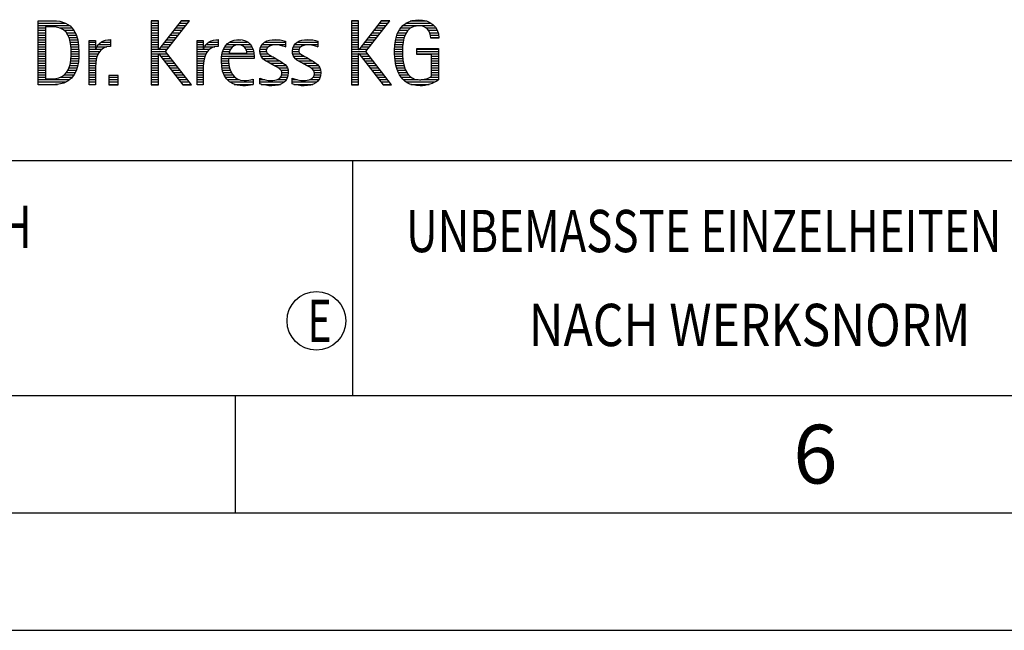
# Model space of a CAD drawing. Units: millimetres. Extents: x 0 to 439, y 0 to 1579.
# Drawn here: x 251 to 293, y 0 to 26 of the extents above; entities that cross this region are included whole.
import ezdxf

# ---------------------------------------------------------------- set-up
doc = ezdxf.new("R2010")
doc.units = ezdxf.units.MM
doc.header["$LTSCALE"] = 23.1
doc.layers.add('607745881-000-00-ED1_FORMAT', color=7, linetype='CONTINUOUS')
doc.styles.get("Standard").update_dxf_attribs({"font": 'TXT.SHX', "width": 0.7})

# ---------------------------------------------------------------- blocks, each defined once
blk = doc.blocks.new('TITLEBLOCK_BL1', base_point=(315, 30))
at = {"layer": '607745881-000-00-ED1_FORMAT', "color": 7, "linetype": 'CONTINUOUS'}
blk.add_line((220, 20), (410, 20), dxfattribs=at)
at = {"layer": '607745881-000-00-ED1_FORMAT', "color": 3, "linetype": 'CONTINUOUS'}
blk.add_line((265, 20), (265, 10), dxfattribs=at)
at = {"layer": '607745881-000-00-ED1_FORMAT', "color": 2, "linetype": 'CONTINUOUS'}
for s, width, p in [('UNBEMASSTE EINZELHEITEN', 0.76087, (267.286, 16.1)), ('NACH WERKSNORM', 0.835034, (272.514, 12.1))]:
    blk.add_text(s, height=1.8, dxfattribs=dict(at, width=width)).set_placement(p)
blk = doc.blocks.new('FIRMENLOGO_BL3', base_point=(251.34, 30.061))
at = {"layer": '607745881-000-00-ED1_FORMAT', "color": 9, "linetype": 'CONTINUOUS'}
for p, q in [((251.618, 25.945), (252.393, 25.945)), ((251.618, 25.845), (252.792, 25.845)), ((251.618, 25.745), (252.95, 25.745)), ((251.618, 25.645), (251.926, 25.645)), ((252.524, 25.645), (253.057, 25.645)), ((256.734, 25.954), (256.426, 25.954)), ((256.426, 25.954), (256.426, 23.226)), ((256.426, 25.945), (256.734, 25.945)), ((256.426, 25.845), (256.734, 25.845)), ((256.426, 25.745), (256.734, 25.745)), ((256.426, 25.645), (256.734, 25.645)), ((256.734, 24.717), (256.734, 25.954)), ((257.699, 25.954), (256.742, 24.717)), ((257.039, 24.645), (258.059, 25.954)), ((257.46, 25.645), (257.818, 25.645)), ((257.537, 25.745), (257.896, 25.745)), ((257.615, 25.845), (257.974, 25.845)), ((257.692, 25.945), (258.052, 25.945)), ((258.059, 25.954), (257.699, 25.954)), ((265.264, 25.954), (264.956, 25.954)), ((264.956, 25.954), (264.956, 23.226)), ((264.956, 25.945), (265.264, 25.945)), ((264.956, 25.845), (265.264, 25.845)), ((264.956, 25.745), (265.264, 25.745)), ((264.956, 25.645), (265.264, 25.645)), ((265.264, 24.717), (265.264, 25.954)), ((266.229, 25.954), (265.272, 24.717)), ((265.569, 24.645), (266.589, 25.954)), ((265.99, 25.645), (266.348, 25.645)), ((266.067, 25.745), (266.425, 25.745)), ((266.145, 25.845), (266.503, 25.845)), ((266.222, 25.945), (266.581, 25.945)), ((266.589, 25.954), (266.229, 25.954)), ((267.058, 25.645), (267.478, 25.645)), ((267.145, 25.745), (268.484, 25.745)), ((267.268, 25.845), (268.36, 25.845)), ((267.467, 25.945), (268.15, 25.945)), ((268.14, 25.645), (268.564, 25.645)), ((251.618, 25.545), (251.926, 25.545)), ((251.618, 25.445), (251.926, 25.445)), ((251.618, 25.345), (251.926, 25.345)), ((251.618, 25.245), (251.926, 25.245)), ((252.713, 25.545), (253.134, 25.545)), ((252.814, 25.445), (253.194, 25.445)), ((252.879, 25.345), (253.235, 25.345)), ((252.925, 25.245), (253.269, 25.245)), ((256.426, 25.545), (256.734, 25.545)), ((256.426, 25.445), (256.734, 25.445)), ((256.426, 25.345), (256.734, 25.345)), ((256.426, 25.245), (256.734, 25.245)), ((257.151, 25.245), (257.506, 25.245)), ((257.228, 25.345), (257.584, 25.345)), ((257.305, 25.445), (257.662, 25.445)), ((257.383, 25.545), (257.74, 25.545)), ((264.956, 25.545), (265.264, 25.545)), ((264.956, 25.445), (265.264, 25.445)), ((264.956, 25.345), (265.264, 25.345)), ((264.956, 25.245), (265.264, 25.245)), ((265.68, 25.245), (266.036, 25.245)), ((265.758, 25.345), (266.114, 25.345)), ((265.835, 25.445), (266.192, 25.445)), ((265.913, 25.545), (266.27, 25.545)), ((266.866, 25.245), (267.208, 25.245)), ((266.9, 25.345), (267.244, 25.345)), ((266.939, 25.445), (267.292, 25.445)), ((266.991, 25.545), (267.364, 25.545)), ((268.241, 25.545), (268.618, 25.545)), ((268.297, 25.445), (268.654, 25.445)), ((268.328, 25.345), (268.677, 25.345)), ((268.338, 25.245), (268.685, 25.245)), ((251.618, 25.145), (251.926, 25.145)), ((251.618, 25.045), (251.926, 25.045)), ((251.618, 24.945), (251.926, 24.945)), ((251.618, 24.845), (251.926, 24.845)), ((252.956, 25.145), (253.296, 25.145)), ((252.978, 25.045), (253.314, 25.045)), ((252.995, 24.945), (253.329, 24.945)), ((253.004, 24.845), (253.339, 24.845)), ((253.789, 25.045), (254.057, 25.045)), ((253.789, 24.945), (254.057, 24.945)), ((253.789, 24.845), (254.057, 24.845)), ((254.117, 24.845), (254.542, 24.845)), ((254.19, 24.945), (254.694, 24.945)), ((254.303, 25.045), (254.694, 25.045)), ((254.6, 25.145), (254.694, 25.145)), ((256.426, 25.145), (256.734, 25.145)), ((256.426, 25.045), (256.734, 25.045)), ((256.426, 24.945), (256.734, 24.945)), ((256.426, 24.845), (256.734, 24.845)), ((256.841, 24.845), (257.194, 24.845)), ((256.919, 24.945), (257.272, 24.945)), ((256.996, 25.045), (257.35, 25.045)), ((257.073, 25.145), (257.428, 25.145)), ((258.38, 25.045), (258.648, 25.045)), ((258.38, 24.945), (258.648, 24.945)), ((258.38, 24.845), (258.648, 24.845)), ((258.708, 24.845), (259.133, 24.845)), ((258.781, 24.945), (259.285, 24.945)), ((258.895, 25.045), (259.285, 25.045)), ((259.191, 25.145), (259.285, 25.145)), ((259.562, 24.845), (259.897, 24.845)), ((259.635, 24.945), (260.652, 24.945)), ((259.756, 25.045), (260.537, 25.045)), ((260.056, 25.145), (260.249, 25.145)), ((260.38, 24.845), (260.718, 24.845)), ((261.096, 24.845), (261.421, 24.845)), ((261.158, 24.945), (262.149, 24.945)), ((261.269, 25.045), (262.149, 25.045)), ((261.582, 25.145), (261.824, 25.145)), ((262.133, 24.845), (262.149, 24.845)), ((262.48, 24.845), (262.806, 24.845)), ((262.542, 24.945), (263.532, 24.945)), ((262.653, 25.045), (263.532, 25.045)), ((262.966, 25.145), (263.208, 25.145)), ((263.516, 24.845), (263.532, 24.845)), ((264.956, 25.145), (265.264, 25.145)), ((264.956, 25.045), (265.264, 25.045)), ((264.956, 24.945), (265.264, 24.945)), ((264.956, 24.845), (265.264, 24.845)), ((265.371, 24.845), (265.724, 24.845)), ((265.448, 24.945), (265.802, 24.945)), ((265.526, 25.045), (265.88, 25.045)), ((265.603, 25.145), (265.958, 25.145)), ((266.802, 24.845), (267.138, 24.845)), ((266.812, 24.945), (267.145, 24.945)), ((266.822, 25.045), (267.161, 25.045)), ((266.844, 25.145), (267.178, 25.145)), ((251.618, 24.745), (251.926, 24.745)), ((251.618, 24.645), (251.926, 24.645)), ((251.618, 24.545), (251.926, 24.545)), ((251.618, 24.445), (251.926, 24.445)), ((251.618, 24.345), (251.926, 24.345)), ((253.005, 24.345), (253.339, 24.345)), ((253.01, 24.445), (253.345, 24.445)), ((253.011, 24.745), (253.344, 24.745)), ((253.013, 24.645), (253.348, 24.645)), ((253.013, 24.545), (253.348, 24.545)), ((253.789, 24.745), (254.057, 24.745)), ((253.789, 24.645), (254.234, 24.645)), ((253.789, 24.545), (254.172, 24.545)), ((253.789, 24.445), (254.128, 24.445)), ((253.789, 24.345), (254.097, 24.345)), ((254.065, 24.745), (254.33, 24.745)), ((256.426, 24.745), (256.734, 24.745)), ((256.426, 24.645), (257.039, 24.645)), ((256.426, 24.545), (256.734, 24.545)), ((256.426, 24.445), (256.734, 24.445)), ((256.426, 24.345), (256.734, 24.345)), ((256.742, 24.717), (256.734, 24.717)), ((256.734, 23.226), (256.734, 24.563)), ((256.734, 24.563), (256.742, 24.563)), ((256.742, 24.563), (257.778, 23.226)), ((256.756, 24.545), (257.117, 24.545)), ((256.764, 24.745), (257.116, 24.745)), ((256.833, 24.445), (257.195, 24.445)), ((256.911, 24.345), (257.272, 24.345)), ((258.142, 23.226), (257.039, 24.645)), ((258.38, 24.745), (258.648, 24.745)), ((258.38, 24.645), (258.825, 24.645)), ((258.38, 24.545), (258.763, 24.545)), ((258.38, 24.445), (258.72, 24.445)), ((258.38, 24.345), (258.689, 24.345)), ((258.656, 24.745), (258.921, 24.745)), ((259.424, 24.345), (259.728, 24.345)), ((259.434, 24.445), (260.811, 24.445)), ((259.451, 24.545), (260.805, 24.545)), ((259.475, 24.645), (259.769, 24.645)), ((259.51, 24.745), (259.814, 24.745)), ((260.461, 24.745), (260.763, 24.745)), ((260.496, 24.645), (260.791, 24.645)), ((261.062, 24.645), (261.336, 24.645)), ((261.069, 24.745), (261.341, 24.745)), ((261.073, 24.545), (261.401, 24.545)), ((261.11, 24.445), (261.557, 24.445)), ((261.182, 24.345), (261.736, 24.345)), ((262.446, 24.645), (262.72, 24.645)), ((262.453, 24.745), (262.725, 24.745)), ((262.457, 24.545), (262.785, 24.545)), ((262.494, 24.445), (262.941, 24.445)), ((262.566, 24.345), (263.12, 24.345)), ((264.956, 24.745), (265.264, 24.745)), ((264.956, 24.645), (265.569, 24.645)), ((264.956, 24.545), (265.264, 24.545)), ((264.956, 24.445), (265.264, 24.445)), ((264.956, 24.345), (265.264, 24.345)), ((265.272, 24.717), (265.264, 24.717)), ((265.264, 23.226), (265.264, 24.563)), ((265.264, 24.563), (265.272, 24.563)), ((265.272, 24.563), (266.308, 23.226)), ((265.286, 24.545), (265.647, 24.545)), ((265.294, 24.745), (265.646, 24.745)), ((265.363, 24.445), (265.725, 24.445)), ((265.441, 24.345), (265.802, 24.345)), ((266.672, 23.226), (265.569, 24.645)), ((266.795, 24.645), (267.131, 24.645)), ((266.797, 24.745), (267.132, 24.745)), ((266.8, 24.545), (267.134, 24.545)), ((266.805, 24.445), (267.139, 24.445)), ((266.811, 24.345), (267.148, 24.345)), ((267.74, 24.745), (268.673, 24.745)), ((267.74, 24.645), (268.673, 24.645)), ((267.74, 24.545), (268.673, 24.545)), ((268.364, 24.445), (268.673, 24.445)), ((268.364, 24.345), (268.673, 24.345)), ((251.618, 24.245), (251.926, 24.245)), ((251.618, 24.145), (251.926, 24.145)), ((251.618, 24.045), (251.926, 24.045)), ((251.618, 23.945), (251.926, 23.945)), ((252.926, 23.945), (253.272, 23.945)), ((252.957, 24.045), (253.295, 24.045)), ((252.98, 24.145), (253.316, 24.145)), ((252.994, 24.245), (253.329, 24.245)), ((253.789, 24.245), (254.076, 24.245)), ((253.789, 24.145), (254.065, 24.145)), ((253.789, 24.045), (254.058, 24.045)), ((253.789, 23.945), (254.057, 23.945)), ((256.426, 24.245), (256.734, 24.245)), ((256.426, 24.145), (256.734, 24.145)), ((256.426, 24.045), (256.734, 24.045)), ((256.426, 23.945), (256.734, 23.945)), ((256.989, 24.245), (257.35, 24.245)), ((257.066, 24.145), (257.428, 24.145)), ((257.144, 24.045), (257.506, 24.045)), ((257.221, 23.945), (257.583, 23.945)), ((258.38, 24.245), (258.667, 24.245)), ((258.38, 24.145), (258.656, 24.145)), ((258.38, 24.045), (258.649, 24.045)), ((258.38, 23.945), (258.648, 23.945)), ((259.42, 24.245), (259.728, 24.245)), ((259.422, 24.145), (259.733, 24.145)), ((259.431, 24.045), (259.745, 24.045)), ((259.443, 23.945), (259.764, 23.945)), ((261.308, 24.245), (261.904, 24.245)), ((261.485, 24.145), (262.061, 24.145)), ((261.673, 24.045), (262.167, 24.045)), ((261.852, 23.945), (262.23, 23.945)), ((262.692, 24.245), (263.288, 24.245)), ((262.869, 24.145), (263.445, 24.145)), ((263.056, 24.045), (263.551, 24.045)), ((263.236, 23.945), (263.614, 23.945)), ((264.956, 24.245), (265.264, 24.245)), ((264.956, 24.145), (265.264, 24.145)), ((264.956, 24.045), (265.264, 24.045)), ((264.956, 23.945), (265.264, 23.945)), ((265.518, 24.245), (265.88, 24.245)), ((265.596, 24.145), (265.958, 24.145)), ((265.673, 24.045), (266.036, 24.045)), ((265.751, 23.945), (266.113, 23.945)), ((266.826, 24.245), (267.158, 24.245)), ((266.84, 24.145), (267.177, 24.145)), ((266.862, 24.045), (267.197, 24.045)), ((266.887, 23.945), (267.229, 23.945)), ((268.364, 24.245), (268.673, 24.245)), ((268.364, 24.145), (268.673, 24.145)), ((268.364, 24.045), (268.673, 24.045)), ((268.364, 23.945), (268.673, 23.945)), ((251.618, 23.845), (251.926, 23.845)), ((251.618, 23.745), (251.926, 23.745)), ((251.618, 23.645), (251.926, 23.645)), ((251.618, 23.545), (251.926, 23.545)), ((252.561, 23.545), (253.066, 23.545)), ((252.729, 23.645), (253.14, 23.645)), ((252.822, 23.745), (253.194, 23.745)), ((252.884, 23.845), (253.237, 23.845)), ((253.789, 23.845), (254.057, 23.845)), ((253.789, 23.745), (254.057, 23.745)), ((253.789, 23.645), (254.057, 23.645)), ((253.789, 23.545), (254.057, 23.545)), ((255.018, 23.621), (254.623, 23.621)), ((254.623, 23.621), (254.623, 23.226)), ((254.623, 23.545), (255.018, 23.545)), ((255.018, 23.226), (255.018, 23.621)), ((256.426, 23.845), (256.734, 23.845)), ((256.426, 23.745), (256.734, 23.745)), ((256.426, 23.645), (256.734, 23.645)), ((256.426, 23.545), (256.734, 23.545)), ((257.299, 23.845), (257.661, 23.845)), ((257.376, 23.745), (257.739, 23.745)), ((257.454, 23.645), (257.817, 23.645)), ((257.531, 23.545), (257.894, 23.545)), ((258.38, 23.845), (258.648, 23.845)), ((258.38, 23.745), (258.648, 23.745)), ((258.38, 23.645), (258.648, 23.645)), ((258.38, 23.545), (258.648, 23.545)), ((259.463, 23.845), (259.796, 23.845)), ((259.493, 23.745), (259.842, 23.745)), ((259.533, 23.645), (259.907, 23.645)), ((259.587, 23.545), (260, 23.545)), ((261.941, 23.545), (262.234, 23.545)), ((261.956, 23.845), (262.258, 23.845)), ((261.99, 23.645), (262.258, 23.645)), ((261.993, 23.745), (262.266, 23.745)), ((263.325, 23.545), (263.618, 23.545)), ((263.341, 23.845), (263.643, 23.845)), ((263.375, 23.645), (263.642, 23.645)), ((263.378, 23.745), (263.65, 23.745)), ((264.956, 23.845), (265.264, 23.845)), ((264.956, 23.745), (265.264, 23.745)), ((264.956, 23.645), (265.264, 23.645)), ((264.956, 23.545), (265.264, 23.545)), ((265.828, 23.845), (266.191, 23.845)), ((265.906, 23.745), (266.269, 23.745)), ((265.983, 23.645), (266.347, 23.645)), ((266.061, 23.545), (266.424, 23.545)), ((266.922, 23.845), (267.266, 23.845)), ((266.961, 23.745), (267.317, 23.745)), ((267.016, 23.645), (267.39, 23.645)), ((267.083, 23.545), (267.499, 23.545)), ((268.3, 23.545), (268.673, 23.545)), ((268.364, 23.845), (268.673, 23.845)), ((268.364, 23.745), (268.673, 23.745)), ((268.364, 23.645), (268.673, 23.645)), ((251.618, 23.445), (252.964, 23.445)), ((251.618, 23.345), (252.801, 23.345)), ((251.618, 23.245), (252.437, 23.245)), ((253.789, 23.445), (254.057, 23.445)), ((253.789, 23.345), (254.057, 23.345)), ((253.789, 23.245), (254.057, 23.245)), ((254.623, 23.445), (255.018, 23.445)), ((254.623, 23.345), (255.018, 23.345)), ((254.623, 23.245), (255.018, 23.245)), ((254.623, 23.226), (255.018, 23.226)), ((256.426, 23.445), (256.734, 23.445)), ((256.426, 23.345), (256.734, 23.345)), ((256.426, 23.245), (256.734, 23.245)), ((256.426, 23.226), (256.734, 23.226)), ((257.609, 23.445), (257.972, 23.445)), ((257.686, 23.345), (258.05, 23.345)), ((257.764, 23.245), (258.128, 23.245)), ((257.778, 23.226), (258.142, 23.226)), ((258.38, 23.445), (258.648, 23.445)), ((258.38, 23.345), (258.648, 23.345)), ((258.38, 23.245), (258.648, 23.245)), ((259.663, 23.445), (260.173, 23.445)), ((259.774, 23.345), (260.768, 23.345)), ((259.963, 23.245), (260.768, 23.245)), ((260.708, 23.445), (260.768, 23.445)), ((261.053, 23.445), (261.263, 23.445)), ((261.053, 23.345), (262.1, 23.345)), ((261.117, 23.245), (261.932, 23.245)), ((261.793, 23.445), (262.187, 23.445)), ((262.437, 23.445), (262.647, 23.445)), ((262.437, 23.345), (263.484, 23.345)), ((262.502, 23.245), (263.316, 23.245)), ((263.177, 23.445), (263.571, 23.445)), ((264.956, 23.445), (265.264, 23.445)), ((264.956, 23.345), (265.264, 23.345)), ((264.956, 23.245), (265.264, 23.245)), ((264.956, 23.226), (265.264, 23.226)), ((266.139, 23.445), (266.502, 23.445)), ((266.216, 23.345), (266.58, 23.345)), ((266.294, 23.245), (266.657, 23.245)), ((266.308, 23.226), (266.672, 23.226)), ((267.17, 23.445), (267.798, 23.445)), ((267.294, 23.345), (268.522, 23.345)), ((267.496, 23.245), (268.275, 23.245)), ((267.932, 23.445), (268.673, 23.445))]:
    blk.add_line(p, q, dxfattribs=at)
for points, knots in [([(252.132, 23.226), (252.321, 23.226), (252.515, 23.238), (252.701, 23.301), (253.255, 23.49), (253.349, 24.08), (253.349, 24.598), (253.349, 25.385), (253.108, 25.954), (252.23, 25.954), (252.23, 25.954), (251.618, 25.954), (251.618, 25.954), (251.618, 25.954), (251.618, 23.226), (251.618, 23.226), (251.618, 23.226), (252.132, 23.226), (252.132, 23.226)], [0, 0, 0, 0, 1, 1, 1, 2, 2, 2, 3, 3, 3, 4, 4, 4, 5, 5, 5, 6, 6, 6, 6]), ([(251.926, 23.482), (251.926, 23.482), (251.926, 25.698), (251.926, 25.698), (251.926, 25.698), (252.1, 25.698), (252.1, 25.698), (252.254, 25.698), (252.404, 25.69), (252.547, 25.638), (252.974, 25.48), (253.014, 24.982), (253.014, 24.594), (253.014, 24.23), (252.978, 23.736), (252.598, 23.558), (252.456, 23.494), (252.29, 23.482), (252.135, 23.482), (252.135, 23.482), (251.926, 23.482), (251.926, 23.482)], [0, 0, 0, 0, 1, 1, 1, 2, 2, 2, 3, 3, 3, 4, 4, 4, 5, 5, 5, 6, 6, 6, 7, 7, 7, 7]), ([(268.364, 23.589), (268.246, 23.482), (268.017, 23.439), (267.862, 23.439), (267.209, 23.439), (267.13, 24.186), (267.13, 24.681), (267.13, 25.14), (267.245, 25.741), (267.815, 25.741), (268.139, 25.741), (268.341, 25.531), (268.341, 25.211), (268.341, 25.211), (268.688, 25.211), (268.688, 25.211), (268.688, 25.721), (268.294, 25.997), (267.811, 25.997), (267.043, 25.997), (266.795, 25.346), (266.795, 24.681), (266.795, 23.941), (266.996, 23.183), (267.886, 23.183), (268.139, 23.183), (268.471, 23.273), (268.673, 23.443), (268.673, 23.443), (268.673, 24.768), (268.673, 24.768), (268.673, 24.768), (267.74, 24.768), (267.74, 24.768), (267.74, 24.768), (267.74, 24.511), (267.74, 24.511), (267.74, 24.511), (268.364, 24.511), (268.364, 24.511), (268.364, 24.511), (268.364, 23.589), (268.364, 23.589)], [0, 0, 0, 0, 1, 1, 1, 2, 2, 2, 3, 3, 3, 4, 4, 4, 5, 5, 5, 6, 6, 6, 7, 7, 7, 8, 8, 8, 9, 9, 9, 10, 10, 10, 11, 11, 11, 12, 12, 12, 13, 13, 13, 14, 14, 14, 14]), ([(254.057, 23.226), (254.057, 23.226), (254.057, 24.005), (254.057, 24.005), (254.057, 24.413), (254.207, 24.863), (254.694, 24.863), (254.694, 24.863), (254.694, 25.151), (254.694, 25.151), (254.393, 25.151), (254.184, 25.017), (254.065, 24.745), (254.065, 24.745), (254.057, 24.745), (254.057, 24.745), (254.057, 24.745), (254.057, 25.108), (254.057, 25.108), (254.057, 25.108), (253.789, 25.108), (253.789, 25.108), (253.789, 25.108), (253.789, 23.226), (253.789, 23.226), (253.789, 23.226), (254.057, 23.226), (254.057, 23.226)], [0, 0, 0, 0, 1, 1, 1, 2, 2, 2, 3, 3, 3, 4, 4, 4, 5, 5, 5, 6, 6, 6, 7, 7, 7, 8, 8, 8, 9, 9, 9, 9]), ([(258.648, 23.226), (258.648, 23.226), (258.648, 24.005), (258.648, 24.005), (258.648, 24.413), (258.798, 24.863), (259.285, 24.863), (259.285, 24.863), (259.285, 25.151), (259.285, 25.151), (258.984, 25.151), (258.775, 25.017), (258.656, 24.745), (258.656, 24.745), (258.648, 24.745), (258.648, 24.745), (258.648, 24.745), (258.648, 25.108), (258.648, 25.108), (258.648, 25.108), (258.38, 25.108), (258.38, 25.108), (258.38, 25.108), (258.38, 23.226), (258.38, 23.226), (258.38, 23.226), (258.648, 23.226), (258.648, 23.226)], [0, 0, 0, 0, 1, 1, 1, 2, 2, 2, 3, 3, 3, 4, 4, 4, 5, 5, 5, 6, 6, 6, 7, 7, 7, 8, 8, 8, 9, 9, 9, 9]), ([(260.768, 23.459), (260.642, 23.427), (260.527, 23.407), (260.396, 23.407), (259.933, 23.407), (259.728, 23.823), (259.728, 24.235), (259.728, 24.235), (259.728, 24.345), (259.728, 24.345), (259.728, 24.345), (260.812, 24.345), (260.812, 24.345), (260.812, 24.345), (260.812, 24.436), (260.812, 24.436), (260.812, 24.855), (260.59, 25.151), (260.155, 25.151), (259.602, 25.151), (259.42, 24.721), (259.42, 24.23), (259.42, 23.617), (259.684, 23.183), (260.337, 23.183), (260.484, 23.183), (260.63, 23.194), (260.768, 23.238), (260.768, 23.238), (260.768, 23.459), (260.768, 23.459)], [0, 0, 0, 0, 1, 1, 1, 2, 2, 2, 3, 3, 3, 4, 4, 4, 5, 5, 5, 6, 6, 6, 7, 7, 7, 8, 8, 8, 9, 9, 9, 10, 10, 10, 10]), ([(259.748, 24.57), (259.791, 24.78), (259.918, 24.927), (260.143, 24.927), (260.349, 24.927), (260.504, 24.78), (260.504, 24.57), (260.504, 24.57), (259.748, 24.57), (259.748, 24.57)], [0, 0, 0, 0, 1, 1, 1, 2, 2, 2, 3, 3, 3, 3]), ([(261.053, 23.261), (261.223, 23.21), (261.393, 23.183), (261.567, 23.183), (261.942, 23.183), (262.266, 23.328), (262.266, 23.752), (262.266, 24.056), (262.061, 24.151), (261.828, 24.29), (261.828, 24.29), (261.67, 24.384), (261.67, 24.384), (261.559, 24.452), (261.329, 24.527), (261.329, 24.681), (261.329, 24.863), (261.563, 24.927), (261.709, 24.927), (261.852, 24.927), (262.01, 24.891), (262.149, 24.84), (262.149, 24.84), (262.149, 25.088), (262.149, 25.088), (262.002, 25.124), (261.859, 25.151), (261.705, 25.151), (261.381, 25.151), (261.061, 25.021), (261.061, 24.654), (261.061, 24.365), (261.266, 24.258), (261.488, 24.143), (261.488, 24.143), (261.658, 24.052), (261.658, 24.052), (261.796, 23.977), (261.998, 23.902), (261.998, 23.712), (261.998, 23.463), (261.741, 23.407), (261.539, 23.407), (261.369, 23.407), (261.21, 23.455), (261.053, 23.506), (261.053, 23.506), (261.053, 23.261), (261.053, 23.261)], [0, 0, 0, 0, 1, 1, 1, 2, 2, 2, 3, 3, 3, 4, 4, 4, 5, 5, 5, 6, 6, 6, 7, 7, 7, 8, 8, 8, 9, 9, 9, 10, 10, 10, 11, 11, 11, 12, 12, 12, 13, 13, 13, 14, 14, 14, 15, 15, 15, 16, 16, 16, 16]), ([(262.437, 23.261), (262.607, 23.21), (262.777, 23.183), (262.951, 23.183), (263.327, 23.183), (263.651, 23.328), (263.651, 23.752), (263.651, 24.056), (263.446, 24.151), (263.212, 24.29), (263.212, 24.29), (263.054, 24.384), (263.054, 24.384), (262.943, 24.452), (262.713, 24.527), (262.713, 24.681), (262.713, 24.863), (262.947, 24.927), (263.093, 24.927), (263.236, 24.927), (263.394, 24.891), (263.532, 24.84), (263.532, 24.84), (263.532, 25.088), (263.532, 25.088), (263.386, 25.124), (263.243, 25.151), (263.089, 25.151), (262.765, 25.151), (262.445, 25.021), (262.445, 24.654), (262.445, 24.365), (262.65, 24.258), (262.872, 24.143), (262.872, 24.143), (263.041, 24.052), (263.041, 24.052), (263.18, 23.977), (263.382, 23.902), (263.382, 23.712), (263.382, 23.463), (263.125, 23.407), (262.923, 23.407), (262.753, 23.407), (262.594, 23.455), (262.437, 23.506), (262.437, 23.506), (262.437, 23.261), (262.437, 23.261)], [0, 0, 0, 0, 1, 1, 1, 2, 2, 2, 3, 3, 3, 4, 4, 4, 5, 5, 5, 6, 6, 6, 7, 7, 7, 8, 8, 8, 9, 9, 9, 10, 10, 10, 11, 11, 11, 12, 12, 12, 13, 13, 13, 14, 14, 14, 15, 15, 15, 16, 16, 16, 16])]:
    blk.add_open_spline(points, degree=3, knots=knots, dxfattribs=at)
blk = doc.blocks.new('TITLEBLOCK_ELEMENTS_BL4', base_point=(242.969, 15))
at = {"layer": '607745881-000-00-ED1_FORMAT', "color": 3, "linetype": 'CONTINUOUS'}
blk.add_circle((263.464, 13.175), 1.25, dxfattribs=at)
at = {"layer": '607745881-000-00-ED1_FORMAT', "color": 2, "linetype": 'CONTINUOUS'}
for s, width, p in [('ALLGEMEINTOLERANZ ISO 2768-fH', 0.760263, (221.225, 16.275)), ('E', 0.714286, (263.082, 12.275))]:
    blk.add_text(s, height=1.8, dxfattribs=dict(at, width=width)).set_placement(p)

msp = doc.modelspace()

# ---------------------------------------------------------------- linework, layer by layer
at = {"layer": '607745881-000-00-ED1_FORMAT', "color": 7, "linetype": 'CONTINUOUS'}
msp.add_line((20, 10), (410, 10), dxfattribs=at)
at = {"layer": '607745881-000-00-ED1_FORMAT', "color": 3, "linetype": 'CONTINUOUS'}
for p, q in [((220, 10), (410, 10)), ((260, 10), (260, 5)), ((15, 5), (415, 5)), ((0, 0), (420, 0))]:
    msp.add_line(p, q, dxfattribs=at)

# ---------------------------------------------------------------- block references
for name, p in [('TITLEBLOCK_BL1', (315, 30)), ('FIRMENLOGO_BL3', (251.3398, 30.0614)), ('TITLEBLOCK_ELEMENTS_BL4', (242.9694, 15))]:
    msp.add_blockref(name, p, dxfattribs=at)

# ---------------------------------------------------------------- texts
at = {"layer": '607745881-000-00-ED1_FORMAT', "color": 2, "linetype": 'CONTINUOUS', "insert": (283.7798, 8.75), "char_height": 2.5, "width": 3.660714, "attachment_point": 1, "line_spacing_factor": 0.9}
msp.add_mtext('6', dxfattribs=at)

doc.saveas('drawing.dxf')
